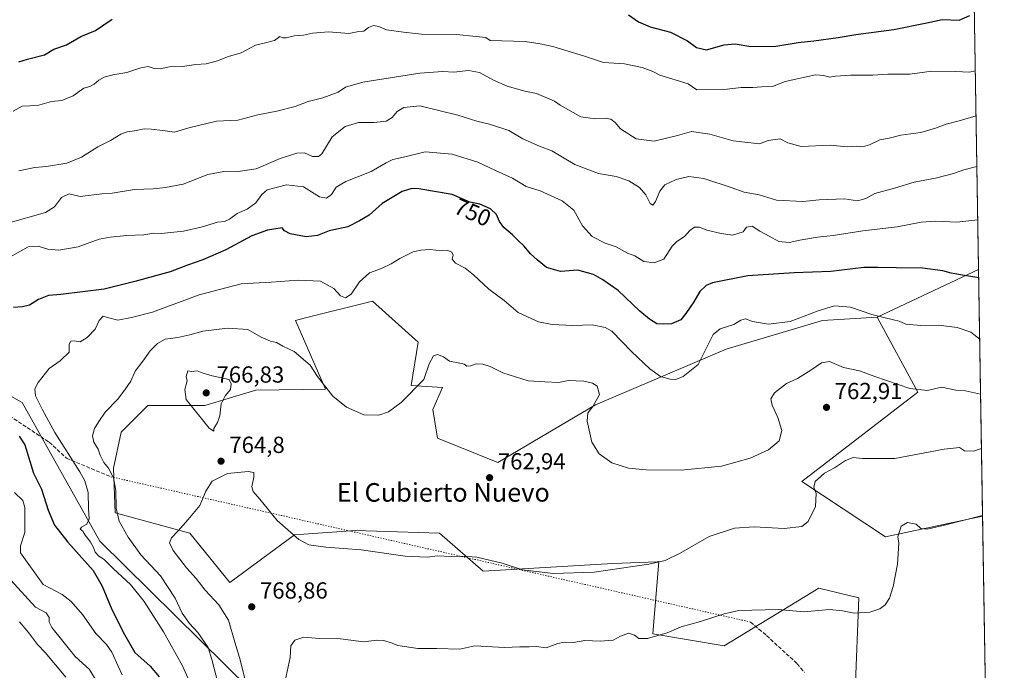
# Model space of a CAD drawing. Units: metres. Extents: x 611156 to 614642, y 4710815 to 4713183.
# Drawn here: x 614191 to 614614, y 4711370 to 4711650 of the extents above; entities that cross this region are included whole.
import ezdxf
from ezdxf.enums import TextEntityAlignment as Align

# ---------------------------------------------------------------- set-up
doc = ezdxf.new("R2010")
doc.units = ezdxf.units.M
doc.header["$MEASUREMENT"] = 0
doc.linetypes.add('DGN Style 3', pattern=[2.307223458686699, 1.648016756204785, -0.6592067024819142])
doc.linetypes.add('DGN Style 5', pattern=[1.1536117293433497, 0.4944050268614355, -0.6592067024819142])
for name, color, linetype, lineweight in [('Arbolado forestal CxS', 92, 'Continuous', 0), ('Comarca CxS', 21, 'Continuous', 0), ('Comunidad Autónoma CxS', 142, 'Continuous', 0), ('Cultivos herbáceos CxS', 92, 'Continuous', 0), ('Cultivos leñosos CxS', 92, 'Continuous', 0), ('Curva de nivel maestra', 30, 'Continuous', 30), ('Curva de nivel normal', 30, 'Continuous', 0), ('Matorral CxS', 135, 'Continuous', 0), ('Municipio CxS', 4, 'Continuous', 0), ('Provincia CxS', 1, 'Continuous', 0), ('Punto de cota en terreno', 7, 'Continuous', 0), ('Rótulo de curva de nivel directora', 7, 'Continuous', 0), ('Rótulo de punto de cota en terreno', 7, 'Continuous', 0), ('Senda', 7, 'DGN Style 3', 0), ('Senda virtual', 7, 'DGN Style 5', 0), ('Texto cartográfico', 7, 'Continuous', 0)]:
    doc.layers.add(name, color=color, linetype=linetype, lineweight=lineweight)
doc.styles.add('Style-Arial', font='txt')

# ---------------------------------------------------------------- blocks, each defined once
blk = doc.blocks.new('5PATER')
at = {"layer": 'Cultivos leñosos CxS', "linetype": 'Continuous', "lineweight": 0}
h = blk.add_hatch(color=51, dxfattribs=at)
edge = h.paths.add_edge_path()
edge.add_ellipse((0, 0), major_axis=(-0.1095731443231308, -0.1110710700762829), ratio=0.9994222409660322, start_angle=0, end_angle=360)

msp = doc.modelspace()

# ---------------------------------------------------------------- linework, layer by layer
at = {"layer": 'Arbolado forestal CxS', "color": 92, "linetype": 'Continuous', "lineweight": 0, "extrusion": (-0.00314774678731016, 0.1910725622482941, 0.9815708673580502), "elevation": 899047.0935328584, "flags": 128}
msp.add_lwpolyline([(-692127.4394599512, -4614373.232091638), (-692127.4394599514, -4614004.73310189)], dxfattribs=at)
at = {"layer": 'Arbolado forestal CxS', "color": 92, "linetype": 'Continuous', "lineweight": 0, "extrusion": (0.1079496267214221, 0.05080460035816906, 0.9928573768035127), "elevation": 306457.9264346607, "flags": 128}
msp.add_lwpolyline([(4001302.412586343, -2544018.138565685), (4001302.412586342, -2543969.594172258)], dxfattribs=at)
msp.add_lwpolyline([(4001302.412586343, -2544018.138565685), (4001302.412586342, -2543969.594172258)], dxfattribs=at)
at = {"layer": 'Arbolado forestal CxS', "color": 92, "linetype": 'Continuous', "lineweight": 0, "extrusion": (-0.003189184437408792, 0.1935786737670761, 0.9810795717805993), "elevation": 910828.9075665594, "flags": 128}
msp.add_lwpolyline([(-692131.1232656633, -4611692.851359252), (-692131.1232656634, -4611584.800915346)], dxfattribs=at)
at = {"layer": 'Arbolado forestal CxS', "color": 92, "linetype": 'Continuous', "lineweight": 0}
for points in [[(614597.0228000004, 4711903.6952, 678.6848000000027), (614602.9808999998, 4711542.036499999, 749.1043999999966), (614559.3715000004, 4711521.512499999, 754.8960999999982), (614535.8837000001, 4711520.158700001, 755.9848000000056), (614494.5267000003, 4711507.744899999, 756.931899999996), (614438.3274999997, 4711483.835100001, 760.431899999996), (614396.3032999998, 4711459.124299999, 763.1726999999955), (614370.4546999997, 4711469.4693, 761.3932000000059), (614368.3879000006, 4711481.883500001, 760.8911999999983), (614372.5261000004, 4711491.3233, 761.1199999999953), (614359.0821000002, 4711492.228499999, 759.7479000000022), (614362.1842999998, 4711510.849500001, 759.241599999994), (614342.5396999996, 4711528.435699999, 756.6625000000058), (614313.1193000004, 4711521.076900001, 757.7051000000066), (614309.4537000004, 4711520.1599, 757.9554000000062), (614322.2741, 4711490.580700001, 760.3723000000027), (614292.3783, 4711490.138900001, 763.5387999999948), (614270.4792999999, 4711483.6351, 766.0274000000064), (614245.8975000001, 4711483.6351, 761.8947000000044), (614234.4253000002, 4711472.163100001, 760.8555000000051), (614231.1481, 4711456.5941, 760.1408999999985), (614231.9089000003, 4711437.4011, 759.8509999999952), (614263.9234999996, 4711428.733899999, 765.3378999999986), (614281.1310999999, 4711407.429500001, 766.6505000000034), (614308.9912999999, 4711427.9145, 765.0779999999941), (614335.1882999997, 4711429.862500001, 763.9602000000014), (614371.2660999997, 4711428.733300001, 764.1879000000046), (614390.1118999999, 4711412.345100001, 765.5166000000027), (614445.8315000003, 4711415.6227, 764.6128000000026), (614464.8655000003, 4711416.415300001, 764.9265000000014), (614465.4974999996, 4711416.4417, 764.9450999999973), (614463.0378999999, 4711385.4365, 769.8323999999994), (614493.6479000002, 4711380.179300001, 772.3084999999992), (614534.3271000005, 4711404.9703, 768.1919000000053), (614551.5339000003, 4711400.8731, 769.3252000000067), (614549.8954999996, 4711360.721899999, 774.241599999994)], [(614311.4480999997, 4711340.237299999, 772.4048999999941), (614225.2855000002, 4711425.225099999, 756.1003999999957), (614191.8504999997, 4711484.895500001, 754.1229000000022), (614143.7452999996, 4711511.6099, 749.4625999999989), (614074.6709000003, 4711538.335300001, 740.181500000006), (614053.0182999996, 4711563.319499999, 734.7541000000057), (614023.0389, 4711588.3047, 720.7111000000006), (613999.7204999998, 4711623.282099999, 704.1380999999965), (613991.3926999997, 4711636.607100001, 697.452099999995), (613980.2540999996, 4711660.517300001, 690.5378000000055)], [(613980.2540999996, 4711660.517300001, 690.5378000000055), (613991.3926999997, 4711636.607100001, 697.452099999995), (613999.7204999998, 4711623.282099999, 704.1380999999965), (614023.0389, 4711588.3047, 720.7111000000006), (614053.0182999996, 4711563.319499999, 734.7541000000057), (614074.6709000003, 4711538.335300001, 740.181500000006), (614143.7452999996, 4711511.6099, 749.4625999999989), (614191.8504999997, 4711484.895500001, 754.1229000000022), (614225.2855000002, 4711425.225099999, 756.1003999999957), (614311.4480999997, 4711340.237299999, 772.4048999999941), (614345.0437000003, 4711324.6689, 776.8656000000047), (614395.8460999997, 4711301.7247, 782.3163000000059), (614432.7187000001, 4711282.058499999, 788.1925000000047), (614463.0365000004, 4711266.4901, 790.295100000003), (614497.8191000001, 4711253.2753, 791.704700000002)], [(614559.3715000004, 4711521.512499999, 754.8960999999982), (614535.8837000001, 4711520.158700001, 755.9848000000056), (614494.5267000003, 4711507.744899999, 756.931899999996), (614438.3274999997, 4711483.835100001, 760.431899999996), (614396.3032999998, 4711459.124299999, 763.1726999999955), (614370.4546999997, 4711469.4693, 761.3932000000059), (614368.3879000006, 4711481.883500001, 760.8911999999983), (614372.5261000004, 4711491.3233, 761.1199999999953), (614359.0821000002, 4711492.228499999, 759.7479000000022), (614362.1842999998, 4711510.849500001, 759.241599999994), (614342.5396999996, 4711528.435699999, 756.6625000000058), (614313.1193000004, 4711521.076900001, 757.7051000000066), (614309.4537000004, 4711520.1599, 757.9554000000062), (614322.2741, 4711490.580700001, 760.3723000000027), (614292.3783, 4711490.138900001, 763.5387999999948), (614270.4792999999, 4711483.6351, 766.0274000000064), (614245.8975000001, 4711483.6351, 761.8947000000044), (614234.4253000002, 4711472.163100001, 760.8555000000051), (614231.1481, 4711456.5941, 760.1408999999985), (614231.9089000003, 4711437.4011, 759.8509999999952), (614263.9234999996, 4711428.733899999, 765.3378999999986), (614281.1310999999, 4711407.429500001, 766.6505000000034), (614308.9912999999, 4711427.9145, 765.0779999999941), (614335.1882999997, 4711429.862500001, 763.9602000000014), (614371.2660999997, 4711428.733300001, 764.1879000000046), (614390.1118999999, 4711412.345100001, 765.5166000000027), (614445.8315000003, 4711415.6227, 764.6128000000026), (614464.8655000003, 4711416.415300001, 764.9265000000014), (614465.4974999996, 4711416.4417, 764.9450999999973), (614463.0378999999, 4711385.4365, 769.8323999999994), (614493.6479000002, 4711380.179300001, 772.3084999999992), (614534.3271000005, 4711404.9703, 768.1919000000053), (614551.5339000003, 4711400.8731, 769.3252000000067), (614549.8954999996, 4711360.721899999, 774.241599999994)], [(614559.3715000004, 4711521.512499999, 754.8960999999982), (614576.9369000001, 4711489.3693, 760.1598999999987), (614526.9524999997, 4711450.8565, 762.8013000000064), (614563.0065000001, 4711427.0941, 769.2804999999935), (614604.7270000001, 4711436.044700001, 770.0234999999958)]]:
    msp.add_polyline3d(points, dxfattribs=at)
msp.add_polyline3d([(614604.7270000001, 4711436.044700001, 770.0234999999958), (614563.0065000001, 4711427.0941, 769.2804999999935), (614526.9524999997, 4711450.8565, 762.8013000000064), (614576.9369000001, 4711489.3693, 760.1598999999987), (614559.3715000004, 4711521.512499999, 754.8960999999982), (614602.9808999998, 4711542.036499999, 749.1043999999966)], close=True, dxfattribs=at)
at = {"layer": 'Comarca CxS', "color": 21, "linetype": 'Continuous', "lineweight": 0, "flags": 128}
msp.add_lwpolyline([(611545.9829589465, 4710820.316275445), (611192.6800008359, 4710814.579982872), (611188.4874078912, 4711076.778557051), (611155.6900008359, 4713127.879982846), (612030.4371999995, 4713142.0899), (612030.5143322038, 4713142.09103515), (612641.0948517915, 4713152.009532884), (613144.1168007915, 4713160.180851163), (613933.8069885895, 4713173.008933455), (613959.2240814241, 4713173.421824149), (614575.940000862, 4713183.439982845), (614591.5825999993, 4712233.918099998), (614614.0500008619, 4710870.129982872), (612455.4008625436, 4710835.08175376)], close=True, dxfattribs=at)
at = {"layer": 'Comunidad Autónoma CxS', "color": 142, "linetype": 'Continuous', "lineweight": 0, "flags": 128}
msp.add_lwpolyline([(611545.9829589465, 4710820.316275445), (611192.6800008359, 4710814.579982872), (611188.4874078912, 4711076.778557051), (611155.6900008359, 4713127.879982846), (612030.4371999995, 4713142.0899), (612030.5143322038, 4713142.09103515), (612641.0948517915, 4713152.009532884), (613144.1168007915, 4713160.180851163), (613933.8069885895, 4713173.008933455), (613959.2240814241, 4713173.421824149), (614575.940000862, 4713183.439982845), (614591.5825999993, 4712233.918099998), (614614.0500008619, 4710870.129982872), (612455.4008625436, 4710835.08175376)], close=True, dxfattribs=at)
at = {"layer": 'Cultivos herbáceos CxS', "color": 92, "linetype": 'Continuous', "lineweight": 0, "extrusion": (-0.001147472068409232, 0.069654357219427, 0.9975705257415141), "elevation": 328234.9602644016, "flags": 128}
msp.add_lwpolyline([(-692126.079782629, -4689199.555065904), (-692126.0797826292, -4689079.45683675)], dxfattribs=at)
at = {"layer": 'Cultivos herbáceos CxS', "color": 92, "linetype": 'Continuous', "lineweight": 0}
for points in [[(614549.8954999996, 4711360.721899999, 774.241599999994), (614551.5339000003, 4711400.8731, 769.3252000000067), (614534.3271000005, 4711404.9703, 768.1919000000053), (614493.6479000002, 4711380.179300001, 772.3084999999992), (614463.0378999999, 4711385.4365, 769.8323999999994), (614465.4974999996, 4711416.4417, 764.9450999999973), (614464.8655000003, 4711416.415300001, 764.9265000000014), (614445.8315000003, 4711415.6227, 764.6128000000026), (614390.1118999999, 4711412.345100001, 765.5166000000027), (614371.2660999997, 4711428.733300001, 764.1879000000046), (614335.1882999997, 4711429.862500001, 763.9602000000014), (614308.9912999999, 4711427.9145, 765.0779999999941), (614281.1310999999, 4711407.429500001, 766.6505000000034), (614263.9234999996, 4711428.733899999, 765.3378999999986), (614231.9089000003, 4711437.4011, 759.8509999999952), (614231.1481, 4711456.5941, 760.1408999999985), (614234.4253000002, 4711472.163100001, 760.8555000000051), (614245.8975000001, 4711483.6351, 761.8947000000044), (614270.4792999999, 4711483.6351, 766.0274000000064), (614292.3783, 4711490.138900001, 763.5387999999948), (614322.2741, 4711490.580700001, 760.3723000000027), (614309.4537000004, 4711520.1599, 757.9554000000062), (614313.1193000004, 4711521.076900001, 757.7051000000066), (614342.5396999996, 4711528.435699999, 756.6625000000058), (614362.1842999998, 4711510.849500001, 759.241599999994), (614359.0821000002, 4711492.228499999, 759.7479000000022), (614372.5261000004, 4711491.3233, 761.1199999999953), (614368.3879000006, 4711481.883500001, 760.8911999999983), (614370.4546999997, 4711469.4693, 761.3932000000059), (614396.3032999998, 4711459.124299999, 763.1726999999955), (614438.3274999997, 4711483.835100001, 760.431899999996), (614494.5267000003, 4711507.744899999, 756.931899999996), (614535.8837000001, 4711520.158700001, 755.9848000000056), (614559.3715000004, 4711521.512499999, 754.8960999999982), (614576.9369000001, 4711489.3693, 760.1598999999987), (614526.9524999997, 4711450.8565, 762.8013000000064), (614563.0065000001, 4711427.0941, 769.2804999999935), (614604.7270000001, 4711436.044700001, 770.0234999999958), (614606.7004000006, 4711316.2545, 778.3899999999995)], [(614559.3715000004, 4711521.512499999, 754.8960999999982), (614535.8837000001, 4711520.158700001, 755.9848000000056), (614494.5267000003, 4711507.744899999, 756.931899999996), (614438.3274999997, 4711483.835100001, 760.431899999996), (614396.3032999998, 4711459.124299999, 763.1726999999955), (614370.4546999997, 4711469.4693, 761.3932000000059), (614368.3879000006, 4711481.883500001, 760.8911999999983), (614372.5261000004, 4711491.3233, 761.1199999999953), (614359.0821000002, 4711492.228499999, 759.7479000000022), (614362.1842999998, 4711510.849500001, 759.241599999994), (614342.5396999996, 4711528.435699999, 756.6625000000058), (614313.1193000004, 4711521.076900001, 757.7051000000066), (614309.4537000004, 4711520.1599, 757.9554000000062), (614322.2741, 4711490.580700001, 760.3723000000027), (614292.3783, 4711490.138900001, 763.5387999999948), (614270.4792999999, 4711483.6351, 766.0274000000064), (614245.8975000001, 4711483.6351, 761.8947000000044), (614234.4253000002, 4711472.163100001, 760.8555000000051), (614231.1481, 4711456.5941, 760.1408999999985), (614231.9089000003, 4711437.4011, 759.8509999999952), (614263.9234999996, 4711428.733899999, 765.3378999999986), (614281.1310999999, 4711407.429500001, 766.6505000000034), (614308.9912999999, 4711427.9145, 765.0779999999941), (614335.1882999997, 4711429.862500001, 763.9602000000014), (614371.2660999997, 4711428.733300001, 764.1879000000046), (614390.1118999999, 4711412.345100001, 765.5166000000027), (614445.8315000003, 4711415.6227, 764.6128000000026), (614464.8655000003, 4711416.415300001, 764.9265000000014), (614465.4974999996, 4711416.4417, 764.9450999999973), (614463.0378999999, 4711385.4365, 769.8323999999994), (614493.6479000002, 4711380.179300001, 772.3084999999992), (614534.3271000005, 4711404.9703, 768.1919000000053), (614551.5339000003, 4711400.8731, 769.3252000000067), (614549.8954999996, 4711360.721899999, 774.241599999994)], [(614559.3715000004, 4711521.512499999, 754.8960999999982), (614576.9369000001, 4711489.3693, 760.1598999999987), (614526.9524999997, 4711450.8565, 762.8013000000064), (614563.0065000001, 4711427.0941, 769.2804999999935), (614604.7270000001, 4711436.044700001, 770.0234999999958)]]:
    msp.add_polyline3d(points, dxfattribs=at)
at = {"layer": 'Curva de nivel maestra', "color": 30, "linetype": 'Continuous', "lineweight": 30, "flags": 128}
for points, elevation in [([(614452.5499999998, 4711651.6601), (614456.79, 4711648.590100001), (614461.8499999996, 4711646.4301), (614470.5599999996, 4711644.140100001), (614477.8499999996, 4711640.4301), (614481.7100000001, 4711637.4801), (614486.0099999999, 4711636.530099999), (614493.6799999997, 4711638.7301), (614498.3200000003, 4711639.0601), (614505.04, 4711637.950099999), (614515.8499999996, 4711638.100099999), (614525.3899999997, 4711639.640100001), (614532.1200000001, 4711640.370100001), (614542.5999999996, 4711641.840100001), (614550.2599999999, 4711643.170100001), (614566.6100000005, 4711645.220100001), (614580.7999999998, 4711648.1501), (614587.3600000005, 4711649.630100001), (614594.6399999997, 4711649.360099999), (614599.2300000006, 4711651.280099999)], 725), ([(614190.54, 4711631.4301), (614194.2000000002, 4711632.5801), (614201.54, 4711634.450099999), (614205.54, 4711636.770099999), (614210.9199999999, 4711638.7301), (614217.1900000004, 4711642.2501), (614223.4500000002, 4711644.9101), (614230.6200000001, 4711649.720100001)], 725), ([(614603.0404000003, 4711538.4209), (614595.2000000002, 4711539.7501), (614591.2000000002, 4711540.540100001), (614587.6299999999, 4711541.540100001), (614578.9100000003, 4711542.690099999), (614567.6299999999, 4711542.770099999), (614559.7199999997, 4711542.9801), (614553.6100000005, 4711542.970100001), (614539.4400000004, 4711541.1601), (614523.7400000002, 4711540.5701), (614503.8499999996, 4711539.340100001), (614488.5999999996, 4711536.380100001), (614485.9100000003, 4711535.210100001), (614483.1799999997, 4711532.6801), (614480.6600000003, 4711528.170100001), (614477.1200000001, 4711523.120100001), (614475.0300000003, 4711520.420100001), (614471.0700000003, 4711518.720100001), (614467.4400000004, 4711518.600099999), (614464.7000000002, 4711518.700099999), (614461.5999999996, 4711520.7601), (614457.3399999999, 4711524.130100001), (614448.0199999996, 4711533.110099999), (614441.4800000006, 4711537.590100001), (614437.5, 4711539.970100001), (614430.8099999996, 4711541.7501), (614423.2400000002, 4711541.2401), (614417.3300000001, 4711542.940099999), (614413.2699999996, 4711546.280099999), (614410.3300000001, 4711548.8201), (614407.6299999999, 4711552.120100001), (614405.0599999996, 4711554.5101), (614402.6600000003, 4711557.0101), (614398.8700000001, 4711560.170100001), (614397.0300000003, 4711562.6801), (614395.8200000003, 4711565.720100001), (614393.1399999997, 4711568.140100001), (614388.5599999996, 4711570.2301), (614384.3799999999, 4711570.9801), (614376.6600000003, 4711574.300100001), (614362.4600000001, 4711576.800100001), (614359.4299999997, 4711576.9001), (614355.1900000004, 4711575.620100001), (614346.7100000001, 4711570.5101), (614341.0199999996, 4711565.5001), (614336.8700000001, 4711563.0101), (614331.8700000001, 4711560.420100001), (614323.8700000001, 4711558.7401), (614318.8700000001, 4711556.6601), (614314.04, 4711556.100099999), (614307.1399999997, 4711557.360099999), (614304.7100000001, 4711558.670100001), (614303.6200000001, 4711560.050100001), (614297.4199999999, 4711559.020099999), (614290.5599999996, 4711556.4901), (614279.3799999999, 4711550.590100001), (614269.54, 4711546.2401), (614263.0199999996, 4711543.880100001), (614255.5199999996, 4711541.030099999), (614240.4000000004, 4711536.9801), (614227.1500000004, 4711533.670100001), (614208.54, 4711531.340100001), (614203.2000000002, 4711530.9301), (614198.8600000005, 4711529.2401), (614195.04, 4711526.790100001), (614192.04, 4711525.950099999), (614188.2100000001, 4711525.790100001)], 750), ([(614190.6299999999, 4711470.460100001), (614192.9800000006, 4711466.600099999), (614196.8399999999, 4711454.450099999), (614200.2000000002, 4711447.630100001), (614203.0599999996, 4711438.540100001), (614205.7800000003, 4711432.170100001), (614211.5, 4711424.780099999), (614222.4699999997, 4711412.5701), (614226.2599999999, 4711405.840100001), (614230.4900000002, 4711395.8301), (614235.8600000005, 4711385.120100001), (614240.3600000005, 4711377.360099999), (614246.9400000004, 4711371.4801), (614250.7400000002, 4711366.8201)], 750)]:
    msp.add_lwpolyline(points, dxfattribs=dict(at, elevation=elevation))
at = {"layer": 'Curva de nivel normal', "color": 30, "linetype": 'Continuous', "lineweight": 0, "flags": 128}
for points, elevation in [([(614188.0300000003, 4711610.1801), (614191.8700000001, 4711612.340100001), (614198.54, 4711612.5701), (614204.54, 4711614.2601), (614209.0199999996, 4711614.780099999), (614213.8099999996, 4711616.8101), (614218.3799999999, 4711619.9901), (614220.9600000001, 4711620.770099999), (614222.8899999997, 4711621.7301), (614224.8700000001, 4711623.520099999), (614227.1200000001, 4711624.8201), (614230.8700000001, 4711625.8301), (614236.9299999997, 4711626.790100001), (614242.9600000001, 4711628.860099999), (614246.0999999996, 4711629.340100001), (614248.6299999999, 4711628.5001), (614251.1799999997, 4711628.420100001), (614255.2000000002, 4711629.2401), (614260.8700000001, 4711629.360099999), (614266.54, 4711630.270099999), (614271.0599999996, 4711630.5801), (614275.9199999999, 4711631.8101), (614280.6399999997, 4711633.7401), (614286.0499999998, 4711635.210100001), (614292.1299999999, 4711638.5001), (614295.9900000002, 4711639.390100001), (614300.3200000003, 4711640.630100001), (614302.7199999997, 4711642.2501), (614303.9400000004, 4711641.7601), (614305.3899999997, 4711641.700099999), (614308.8700000001, 4711642.610099999), (614312.7599999999, 4711642.880100001), (614316.7599999999, 4711643.7401), (614323.5199999996, 4711644.220100001), (614332.25, 4711643.5801), (614336.6299999999, 4711644.380100001), (614338.8300000001, 4711644.590100001), (614340.7100000001, 4711646.190099999), (614342.8799999999, 4711647.040100001), (614345.1699999999, 4711646.550100001), (614348.5300000003, 4711645.110099999), (614355.75, 4711644.100099999), (614363.4900000002, 4711643.3201), (614378.54, 4711643.1501), (614387.0199999996, 4711642.210100001), (614391.2599999999, 4711641.8201), (614393.0300000003, 4711640.610099999), (614408.0999999996, 4711640.130100001), (614414.6200000001, 4711639.0801), (614419.9900000002, 4711637.960100001), (614433.6100000005, 4711633.860099999), (614441.8099999996, 4711631.050100001), (614450.8600000005, 4711630.520099999), (614458.3799999999, 4711628.9801), (614462.9400000004, 4711627.1601), (614465.9699999997, 4711625.620100001), (614478.2000000002, 4711621.950099999), (614481.8700000001, 4711619.350099999), (614494.8899999997, 4711619.700099999), (614500.8799999999, 4711620.290100001), (614506.0300000003, 4711620.280099999), (614509.7000000002, 4711620.610099999), (614514.3600000005, 4711620.720100001), (614519.8099999996, 4711622.9001), (614532.8700000001, 4711625.8201), (614536.54, 4711625.5601), (614538.8700000001, 4711624.7401), (614541.54, 4711625.200099999), (614547.8700000001, 4711625.6801), (614557.54, 4711625.590100001), (614564.0499999998, 4711626.100099999), (614573.4900000002, 4711626.0701), (614582.8300000001, 4711627.4101), (614593.0899999999, 4711627.170100001), (614599.0700000003, 4711626.870100001), (614601.5734000001, 4711627.470000001)], 730), ([(614601.8914999999, 4711608.159700001), (614594.6799999997, 4711605.940099999), (614589, 4711604.5601), (614584.54, 4711602.790100001), (614578.1399999997, 4711601.0601), (614569.5599999996, 4711599.880100001), (614564.6200000001, 4711598.540100001), (614560.5899999999, 4711597.8301), (614556.1600000003, 4711595.7401), (614553.1299999999, 4711594.870100001), (614550.5599999996, 4711595.120100001), (614546.5199999996, 4711594.860099999), (614539.1799999997, 4711595.5001), (614526.7300000006, 4711594.960100001), (614521.0099999999, 4711596.4901), (614517.6600000003, 4711598.220100001), (614512.5300000003, 4711597.5701), (614508.8700000001, 4711596.130100001), (614497.5700000003, 4711597.390100001), (614487.4199999999, 4711600.2601), (614479.5700000003, 4711601.450099999), (614473.54, 4711599.720100001), (614463.5099999999, 4711597.220100001), (614455.7800000003, 4711598.3201), (614449.0899999999, 4711602.530099999), (614446.8399999999, 4711605.2501), (614444.8700000001, 4711606.710100001), (614442.54, 4711607.1501), (614438.3399999999, 4711606.850099999), (614432.0999999996, 4711607.800100001), (614423.2000000002, 4711612.780099999), (614420.7100000001, 4711614.5001), (614413.04, 4711617.7301), (614407.9800000006, 4711618.8101), (614400.3099999996, 4711620.9901), (614394.4800000006, 4711623.5001), (614388.4800000006, 4711626.8301), (614383.7699999996, 4711627.6801), (614377.4699999997, 4711626.880100001), (614372.7100000001, 4711627.280099999), (614362.9000000004, 4711626.540100001), (614338.3799999999, 4711622.5801), (614330.8399999999, 4711620.540100001), (614327.7400000002, 4711618.380100001), (614321.1699999999, 4711615.970100001), (614314.8700000001, 4711614.280099999), (614309.2000000002, 4711612.2401), (614301.3799999999, 4711610.1801), (614293.1600000003, 4711608.610099999), (614284.5300000003, 4711606.340100001), (614275.4199999999, 4711605.870100001), (614263.4800000006, 4711603.030099999), (614257.3300000001, 4711601.130100001), (614252.3399999999, 4711601.890100001), (614247.4000000004, 4711602.390100001), (614244.3399999999, 4711602.5601), (614240.1799999997, 4711601.640100001), (614237.0300000003, 4711601.2301), (614234.3600000005, 4711600.2301), (614229.8099999996, 4711597.5801), (614224.3600000005, 4711594.780099999), (614217.4299999997, 4711590.380100001), (614211.0999999996, 4711587.850099999), (614202.3200000003, 4711586.440099999), (614197.3799999999, 4711585.9801), (614190.4600000001, 4711584.530099999)], 735), ([(614185.7400000002, 4711562.040100001), (614202, 4711566.6501), (614205.7400000002, 4711569.0101), (614208.7999999998, 4711573.0101), (614212.1399999997, 4711574.5701), (614216.8799999999, 4711573.460100001), (614226.1500000004, 4711574.6801), (614230.54, 4711574.940099999), (614240.2000000002, 4711576.530099999), (614248.2000000002, 4711576.7401), (614253.4400000004, 4711577.4001), (614261.1399999997, 4711578.790100001), (614271.7699999996, 4711582.890100001), (614278.54, 4711584.2401), (614283.7300000006, 4711584.0801), (614292.4100000003, 4711585.360099999), (614302.8099999996, 4711589.7601), (614309.9299999997, 4711592.0601), (614313.3099999996, 4711592.2301), (614316.7300000006, 4711590.640100001), (614319.2999999998, 4711590.710100001), (614320.6500000004, 4711591.840100001), (614325.1600000003, 4711599.0701), (614330.7400000002, 4711603.540100001), (614336.4299999997, 4711605.2501), (614343.1399999997, 4711605.280099999), (614348.2999999998, 4711605.9001), (614350.9199999999, 4711607.440099999), (614353.0899999999, 4711610.0801), (614355.9199999999, 4711611.690099999), (614362.8499999996, 4711612.520099999), (614379.1699999999, 4711608.420100001), (614387.2599999999, 4711605.840100001), (614392.8399999999, 4711604.5101), (614401.1200000001, 4711601.790100001), (614407.0800000001, 4711598.3301), (614414.2400000002, 4711595.100099999), (614419.5199999996, 4711593.100099999), (614429.4699999997, 4711587.300100001), (614439.6799999997, 4711583.3201), (614447.1600000003, 4711582.140100001), (614452.7000000002, 4711580.200099999), (614457.2599999999, 4711577.3201), (614459.9400000004, 4711574.130100001), (614461.8799999999, 4711570.460100001), (614462.9199999999, 4711569.690099999), (614464.1100000005, 4711571.290100001), (614465.9400000004, 4711575.780099999), (614468.1100000005, 4711578.530099999), (614472.9400000004, 4711580.7401), (614478.4199999999, 4711582.030099999), (614484.8399999999, 4711581.2501), (614496.6399999997, 4711577.3201), (614502.2800000003, 4711575.270099999), (614508.6399999997, 4711574.1801), (614516.2000000002, 4711571.880100001), (614527.5199999996, 4711571.3201), (614534.4600000001, 4711572.0701), (614545.2999999998, 4711572.4801), (614550.9699999997, 4711571.5801), (614554.5599999996, 4711572.600099999), (614558.4600000001, 4711574.7401), (614566.8600000005, 4711577.030099999), (614575.2699999996, 4711579.6601), (614584.54, 4711581.340100001), (614592.2000000002, 4711583.4001), (614596.7000000002, 4711584.950099999), (614602.2495999997, 4711586.426000001)], 740), ([(614602.6277000001, 4711563.4748), (614593.6200000001, 4711562.4001), (614584.6299999999, 4711562.880100001), (614578.2999999998, 4711562.5001), (614567.9500000002, 4711560.390100001), (614553.2000000002, 4711558.640100001), (614540.4900000002, 4711556.640100001), (614533.7199999997, 4711555.9301), (614526.1399999997, 4711554.720100001), (614521.6399999997, 4711553.7501), (614517.0899999999, 4711554.140100001), (614512.9699999997, 4711556.420100001), (614508.9199999999, 4711558.5001), (614505.7400000002, 4711560.6801), (614503.2599999999, 4711560.2401), (614501.8499999996, 4711558.3101), (614497.2000000002, 4711556.8301), (614492.2800000003, 4711557.600099999), (614486.1900000004, 4711558.960100001), (614482.9800000006, 4711560.2301), (614480.8799999999, 4711560.2601), (614478.8700000001, 4711558.9101), (614476.54, 4711556.2501), (614473.2599999999, 4711554.1601), (614471.2599999999, 4711552.110099999), (614467.6399999997, 4711546.450099999), (614463.5, 4711544.960100001), (614459.1100000005, 4711545.460100001), (614455.1799999997, 4711547.890100001), (614452.1200000001, 4711549.040100001), (614447.1799999997, 4711551.880100001), (614442.4699999997, 4711553.380100001), (614436.9000000004, 4711556.220100001), (614432.6799999997, 4711560.920100001), (614429, 4711567.5801), (614424.0199999996, 4711571.600099999), (614414.5499999998, 4711575.9001), (614408.5999999996, 4711577.780099999), (614402.5899999999, 4711581.290100001), (614395.3799999999, 4711584.610099999), (614387.7699999996, 4711588.300100001), (614376.6600000003, 4711591.7401), (614365.1600000003, 4711592.610099999), (614355.8700000001, 4711590.3301), (614351.2000000002, 4711589.3101), (614348.3099999996, 4711587.9901), (614341.9600000001, 4711584.280099999), (614330.9800000006, 4711579.9301), (614326.8700000001, 4711577.440099999), (614324.8399999999, 4711574.390100001), (614322.7100000001, 4711572.690099999), (614319.7400000002, 4711573.380100001), (614312.8499999996, 4711577.5801), (614305.54, 4711578.520099999), (614297.2800000003, 4711576.360099999), (614294.8499999996, 4711574.370100001), (614292.3799999999, 4711570.7301), (614288.6799999997, 4711568.0001), (614284.2599999999, 4711566.1601), (614281.0499999998, 4711563.7401), (614278.8700000001, 4711562.710100001), (614275.8700000001, 4711562.4801), (614268.8700000001, 4711560.270099999), (614261.2000000002, 4711558.5801), (614251.7100000001, 4711557.5601), (614248.4500000002, 4711557.7301), (614244.1500000004, 4711556.940099999), (614236.8700000001, 4711556.7501), (614229.79, 4711555.960100001), (614225.0199999996, 4711555.140100001), (614216.04, 4711551.890100001), (614207.6900000004, 4711550.370100001), (614202.8899999997, 4711550.7501), (614198.8399999999, 4711552.130100001), (614194.4500000002, 4711551.890100001), (614187.6699999999, 4711547.960100001)], 745.0000000000001), ([(614265.9699999997, 4711360.0101), (614260.8799999999, 4711371.670100001), (614252.6399999997, 4711386.220100001), (614244.3600000005, 4711399.280099999), (614238.4900000002, 4711406.540100001), (614231.2100000001, 4711413.380100001), (614227.1100000005, 4711417.370100001), (614224.8600000005, 4711418.720100001), (614223.25, 4711420.520099999), (614222.5800000001, 4711422.5601), (614221.1399999997, 4711425.0701), (614218.9199999999, 4711427.8301), (614217.9199999999, 4711429.550100001), (614216.9000000004, 4711430.4301), (614217.3700000001, 4711431.210100001), (614219.7400000002, 4711432.5601), (614220.7300000006, 4711434.780099999), (614220.4500000002, 4711439.120100001), (614220.25, 4711446.120100001), (614218.8200000003, 4711451.2301), (614216.7199999997, 4711455.120100001), (614205.9199999999, 4711472.020099999), (614200.7100000001, 4711481.7401), (614197.6100000005, 4711487.7601), (614197.3099999996, 4711490.7301), (614198.7400000002, 4711493.520099999), (614203.54, 4711499.450099999), (614208.29, 4711502.780099999), (614212.0899999999, 4711506.450099999), (614212.1299999999, 4711509.950099999), (614212.8499999996, 4711511.3101), (614214.2599999999, 4711511.3301), (614216.8600000005, 4711510.9301), (614219.9100000003, 4711512.780099999), (614223.2699999996, 4711516.450099999), (614224.9800000006, 4711520.140100001), (614226.7000000002, 4711522.040100001), (614228.54, 4711521.360099999), (614233.04, 4711520.350099999), (614238.8700000001, 4711521.4301), (614247.8700000001, 4711523.700099999), (614267.9100000003, 4711531.2301), (614286.0300000003, 4711535.890100001), (614298.8700000001, 4711536.6601), (614310.5199999996, 4711537.5101), (614320.0999999996, 4711537.0701), (614325.8099999996, 4711533.880100001), (614328.7699999996, 4711530.6801), (614330.9100000003, 4711529.860099999), (614333.3700000001, 4711531.440099999), (614336.9100000003, 4711536.7301), (614341.1399999997, 4711540.6601), (614346.2999999998, 4711542.550100001), (614350.5599999996, 4711544.450099999), (614354.2000000002, 4711546.780099999), (614359.9500000002, 4711549.7401), (614363.2000000002, 4711550.360099999), (614367.2000000002, 4711550.6801), (614372.2000000002, 4711550.030099999), (614374.8700000001, 4711550.210100001), (614376.6200000001, 4711549.4801), (614377.1399999997, 4711548.290100001), (614376.7800000003, 4711546.550100001), (614378.1900000004, 4711544.840100001), (614382.2999999998, 4711542.620100001), (614385.8700000001, 4711539.800100001), (614392.54, 4711533.610099999), (614399.0300000003, 4711528.8101), (614405.1600000003, 4711523.550100001), (614409.1699999999, 4711521.710100001), (614413.7800000003, 4711519.620100001), (614419.6799999997, 4711518.390100001), (614428.54, 4711518.050100001), (614436.9600000001, 4711518.300100001), (614442.5599999996, 4711517.120100001), (614445.3799999999, 4711515.520099999), (614453.8700000001, 4711506.870100001), (614461.6699999999, 4711499.3301), (614466.3200000003, 4711496.020099999), (614470.4100000003, 4711494.9301), (614472.8700000001, 4711494.780099999), (614475.9500000002, 4711496.0701), (614482.5300000003, 4711501.280099999), (614486.6200000001, 4711509.520099999), (614488.8899999997, 4711514.110099999), (614491.9199999999, 4711516.5101), (614497.79, 4711518.4801), (614500.8399999999, 4711520.300100001), (614502.8700000001, 4711520.920100001), (614505.8399999999, 4711519.720100001), (614512.7400000002, 4711518.5701), (614521.9600000001, 4711519.7401), (614534.0199999996, 4711524.360099999), (614541.0199999996, 4711526.420100001), (614547.9100000003, 4711525.860099999), (614557.0800000001, 4711522.6601), (614562.2999999998, 4711521.4801), (614566.4199999999, 4711520.370100001), (614568.8700000001, 4711519.8101), (614571.7599999999, 4711518.5801), (614578.1200000001, 4711518.020099999), (614585.7999999998, 4711518.200099999), (614593.7199999997, 4711517.0801), (614599.6100000005, 4711515.190099999), (614603.4732999997, 4711512.146600001)], 755.0000000000001), ([(614276.0099999999, 4711364.4301), (614273.4199999999, 4711374.360099999), (614271.8200000003, 4711379.520099999), (614267.3700000001, 4711385.970100001), (614263.8200000003, 4711389.8201), (614260.6699999999, 4711394.2501), (614257.6699999999, 4711400.7501), (614251.3600000005, 4711410.2601), (614242.9699999997, 4711419.380100001), (614237.4000000004, 4711426.9301), (614233.6600000003, 4711433.850099999), (614232.2699999996, 4711439.360099999), (614232.1100000005, 4711447.0801), (614231.1100000005, 4711452.4801), (614228.9800000006, 4711456.6501), (614227, 4711459.040100001), (614225.4000000004, 4711462.290100001), (614224.5599999996, 4711464.7401), (614222.7400000002, 4711467.780099999), (614222.1900000004, 4711470.600099999), (614223.0499999998, 4711473.700099999), (614224.8399999999, 4711476.6801), (614227.5499999998, 4711480.780099999), (614232.8399999999, 4711486.120100001), (614235.9900000002, 4711490.360099999), (614238.5700000003, 4711494.0701), (614240.5099999999, 4711498.360099999), (614243.7999999998, 4711502.610099999), (614246.9299999997, 4711507.0801), (614250.04, 4711510.2501), (614253.4100000003, 4711512.050100001), (614258.7800000003, 4711512.8201), (614264.0300000003, 4711513.9801), (614269.4900000002, 4711515.530099999), (614280.1200000001, 4711516.870100001), (614288.8499999996, 4711516.2401), (614294.6200000001, 4711513.020099999), (614298.6100000005, 4711511.270099999), (614301.2699999996, 4711510.620100001), (614303.9000000004, 4711509.1501), (614308.8399999999, 4711506.7501), (614315.6799999997, 4711500.920100001), (614318.8700000001, 4711496.120100001), (614325.4600000001, 4711487.630100001), (614331.2699999996, 4711482.8201), (614338.7100000001, 4711479.5801), (614345.1699999999, 4711479.4901), (614349.3600000005, 4711480.9001), (614354.8700000001, 4711484.8201), (614364.5300000003, 4711494.8201), (614366.8399999999, 4711501.4801), (614368.7300000006, 4711504.9301), (614370.4199999999, 4711505.4801), (614373.0099999999, 4711504.5701), (614375.5999999996, 4711502.6601), (614380.0499999998, 4711501.840100001), (614381.9199999999, 4711501.370100001), (614383.04, 4711500.540100001), (614384.8200000003, 4711500.5801), (614387.04, 4711501.440099999), (614389.9400000004, 4711501.420100001), (614393.0599999996, 4711500.3201), (614398.54, 4711497.690099999), (614409.4500000002, 4711494.2601), (614416.5099999999, 4711493.700099999), (614422.4500000002, 4711493.540100001), (614426.7999999998, 4711494.300100001), (614433.2599999999, 4711494.0601), (614437.0499999998, 4711493.2401), (614439.04, 4711491.860099999), (614440.04, 4711488.2601), (614437.2400000002, 4711483.1601), (614435.0599999996, 4711480.450099999), (614434.7300000006, 4711476.780099999), (614436.8300000001, 4711467.860099999), (614439.8600000005, 4711462.770099999), (614445.3499999996, 4711458.9301), (614452.4500000002, 4711456.700099999), (614460.1200000001, 4711455.870100001), (614475.2199999997, 4711455.840100001), (614492.4299999997, 4711457.520099999), (614504.75, 4711460.920100001), (614512.7400000002, 4711464.540100001), (614517.2199999997, 4711468.450099999), (614518.3600000005, 4711472.780099999), (614516.7100000001, 4711478.450099999), (614514.2400000002, 4711483.780099999), (614513.7000000002, 4711486.450099999), (614515.2300000006, 4711488.9901), (614520.4299999997, 4711493.030099999), (614525.2000000002, 4711495.2601), (614530.8700000001, 4711498.720100001), (614535.4800000006, 4711501.960100001), (614538.9400000004, 4711502.520099999), (614544.8799999999, 4711499.970100001), (614551.8700000001, 4711498.5001), (614558.4600000001, 4711496.050100001), (614573.4800000006, 4711490.920100001), (614581.0700000003, 4711490.0801), (614587.0199999996, 4711491.450099999), (614593.2699999996, 4711490.1801), (614597.4000000004, 4711489.8301), (614603.8629000002, 4711488.493600001)], 760.0000000000001), ([(614267.0899999999, 4711498.540100001), (614264.6200000001, 4711498.2501), (614263.04, 4711498.4801), (614262.4199999999, 4711496.0001), (614262.7999999998, 4711494.2601), (614261.8499999996, 4711490.5101), (614262.3399999999, 4711486.120100001), (614272.25, 4711473.780099999), (614274.3399999999, 4711472.5801), (614274.29, 4711473.6501), (614275.8799999999, 4711476.2501), (614276.8300000001, 4711479.190099999), (614277.5, 4711484.3201), (614279.1200000001, 4711487.790100001), (614281.4699999997, 4711490.520099999), (614281.6900000004, 4711492.850099999), (614280.8700000001, 4711494.800100001), (614273.5999999996, 4711496.380100001), (614269.2800000003, 4711497.610099999), (614267.0899999999, 4711498.540100001)], 765), ([(614604.2484999998, 4711465.090600001), (614600.8399999999, 4711464.0101), (614597, 4711464.1501), (614594.7999999998, 4711465.540100001), (614588.2000000002, 4711464.7501), (614566.9800000006, 4711460.850099999), (614553.0599999996, 4711460.8101), (614549.1399999997, 4711461.1601), (614545.8600000005, 4711459.940099999), (614541.1200000001, 4711456.8301), (614536.7199999997, 4711454.5101), (614532.8099999996, 4711450.880100001), (614532.2300000006, 4711448.450099999), (614533.1600000003, 4711445.780099999), (614532.8899999997, 4711440.120100001), (614529.7599999999, 4711433.6601), (614527.0800000001, 4711431.5701), (614519.4100000003, 4711430.720100001), (614506.54, 4711431.450099999), (614498.0499999998, 4711430.860099999), (614487.2400000002, 4711427.300100001), (614474.7100000001, 4711420.0601), (614468.3200000003, 4711416.940099999), (614461.2999999998, 4711415.290100001), (614437.8300000001, 4711411.960100001), (614420.1500000004, 4711411.290100001), (614407, 4711412.860099999), (614398.1500000004, 4711415.780099999), (614387.2800000003, 4711418.290100001), (614381.2199999997, 4711418.8301), (614376.3399999999, 4711418.6801), (614370.4299999997, 4711418.9801), (614366.0099999999, 4711418.4101), (614356.4699999997, 4711418.710100001), (614337.6200000001, 4711421.460100001), (614322.4000000004, 4711422.6501), (614315.0599999996, 4711423.710100001), (614310.8300000001, 4711425.9001), (614301.5199999996, 4711434.050100001), (614294.0800000001, 4711443.2501), (614291.1500000004, 4711446.5701), (614290.5899999999, 4711448.550100001), (614291.4600000001, 4711452.700099999), (614291.4199999999, 4711454.8201), (614289.0599999996, 4711455.210100001), (614280.2000000002, 4711454.360099999), (614273.6200000001, 4711451.050100001), (614270.8700000001, 4711446.7601), (614268.2000000002, 4711440.590100001), (614263.2000000002, 4711434.590100001), (614258.9900000002, 4711429.690099999), (614256.04, 4711426.610099999), (614255.1900000004, 4711424.530099999), (614256.7400000002, 4711421.1801), (614262.4800000006, 4711413.780099999), (614266.7400000002, 4711409.1801), (614270.5099999999, 4711404.140100001), (614276.3700000001, 4711397.860099999), (614280.6399999997, 4711391.300100001), (614283.25, 4711381.8201), (614285.3399999999, 4711375.170100001), (614288.04, 4711364.4801)], 765), ([(614188.6200000001, 4711446.200099999), (614192.1600000003, 4711442.6801), (614193.1200000001, 4711439.7601), (614193.1200000001, 4711434.640100001), (614193, 4711428.950099999), (614191.1600000003, 4711423.2401), (614191.25, 4711420.2601), (614200.9900000002, 4711406.5701), (614209.1600000003, 4711402.280099999), (614212.9400000004, 4711399.300100001), (614217.8200000003, 4711393.720100001), (614223.5999999996, 4711385.470100001), (614228.1399999997, 4711380.840100001), (614230.4600000001, 4711377.440099999), (614233.0999999996, 4711371.450099999), (614234.9100000003, 4711367.780099999)], 745.0000000000001), ([(614304.9199999999, 4711365.120100001), (614307.1500000004, 4711375.200099999), (614307.3399999999, 4711380.170100001), (614309.1399999997, 4711382.6801), (614313.04, 4711383.9301), (614319.7300000006, 4711383.370100001), (614328.6600000003, 4711383.2401), (614338.5700000003, 4711381.890100001), (614344.3200000003, 4711382.590100001), (614347.3300000001, 4711382.550100001), (614351, 4711381.3101), (614353.4000000004, 4711380.3201), (614361.9000000004, 4711379.0601), (614370.0899999999, 4711379.0001), (614380.0099999999, 4711378.7301), (614386.4199999999, 4711380.1801), (614399.2100000001, 4711379.450099999), (614405.8799999999, 4711379.800100001), (614409.8899999997, 4711379.8101), (614413.04, 4711379.960100001), (614417.2000000002, 4711379.3201), (614422.1200000001, 4711381.220100001), (614424.8600000005, 4711381.8101), (614428.8399999999, 4711381.720100001), (614433.7100000001, 4711382.440099999), (614440.2800000003, 4711382.2601), (614445.9100000003, 4711382.720100001), (614449.1100000005, 4711384.4101), (614452.4500000002, 4711385.700099999), (614455.1100000005, 4711384.800100001), (614456.9900000002, 4711383.3201), (614460.6600000003, 4711383.340100001), (614469.1500000004, 4711385.8101), (614475.1299999999, 4711388.350099999), (614483.4600000001, 4711390.7301), (614493.7100000001, 4711393.940099999), (614499.9000000004, 4711395.390100001), (614516.8700000001, 4711395.800100001), (614527.9299999997, 4711394.870100001), (614538.8700000001, 4711395.860099999), (614544.54, 4711395.200099999), (614549.5599999996, 4711394.220100001), (614556.3099999996, 4711394.7301), (614560.5599999996, 4711396.110099999), (614562.8399999999, 4711397.9001), (614564.6399999997, 4711400.6601), (614566.3099999996, 4711405.780099999), (614568.1900000004, 4711415.380100001), (614568.6900000004, 4711424.440099999), (614568.3399999999, 4711427.130100001), (614569.7599999999, 4711431.630100001), (614572.3799999999, 4711433.200099999), (614576.2199999997, 4711432.4801), (614578.1299999999, 4711430.7401), (614580.9600000001, 4711430.370100001), (614588.3700000001, 4711432.120100001), (614604.7238999996, 4711436.229900001)], 770), ([(614227.3499999996, 4711359.2601), (614220.8700000001, 4711370.0701), (614214.6399999997, 4711375.700099999), (614204.5899999999, 4711388.120100001), (614203.5199999996, 4711390.450099999), (614203.5599999996, 4711392.450099999), (614202.2199999997, 4711394.460100001), (614197.5999999996, 4711396.8201), (614185.5199999996, 4711410.1601)], 740), ([(614190.7199999997, 4711390.590100001), (614194.6799999997, 4711385.9301), (614198.5499999998, 4711380.800100001), (614201.7699999996, 4711377.350099999), (614210.6500000004, 4711366.780099999)], 735)]:
    msp.add_lwpolyline(points, dxfattribs=dict(at, elevation=elevation))
at = {"layer": 'Matorral CxS', "color": 135, "linetype": 'Continuous', "lineweight": 0}
for points in [[(613980.2540999996, 4711660.517300001, 690.5378000000055), (613991.3926999997, 4711636.607100001, 697.452099999995), (613999.7204999998, 4711623.282099999, 704.1380999999965), (614023.0389, 4711588.3047, 720.7111000000006), (614053.0182999996, 4711563.319499999, 734.7541000000057), (614074.6709000003, 4711538.335300001, 740.181500000006), (614143.7452999996, 4711511.6099, 749.4625999999989), (614191.8504999997, 4711484.895500001, 754.1229000000022), (614225.2855000002, 4711425.225099999, 756.1003999999957), (614311.4480999997, 4711340.237299999, 772.4048999999941)], [(613980.2540999996, 4711660.517300001, 690.5378000000055), (613991.3926999997, 4711636.607100001, 697.452099999995), (613999.7204999998, 4711623.282099999, 704.1380999999965), (614023.0389, 4711588.3047, 720.7111000000006), (614053.0182999996, 4711563.319499999, 734.7541000000057), (614074.6709000003, 4711538.335300001, 740.181500000006), (614143.7452999996, 4711511.6099, 749.4625999999989), (614191.8504999997, 4711484.895500001, 754.1229000000022), (614225.2855000002, 4711425.225099999, 756.1003999999957), (614311.4480999997, 4711340.237299999, 772.4048999999941), (614345.0437000003, 4711324.6689, 776.8656000000047), (614395.8460999997, 4711301.7247, 782.3163000000059), (614432.7187000001, 4711282.058499999, 788.1925000000047), (614463.0365000004, 4711266.4901, 790.295100000003), (614497.8191000001, 4711253.2753, 791.704700000002)]]:
    msp.add_polyline3d(points, dxfattribs=at)
at = {"layer": 'Municipio CxS', "color": 4, "linetype": 'Continuous', "lineweight": 0, "flags": 128}
msp.add_lwpolyline([(613144.1168007915, 4713160.180851163), (613933.8069885895, 4713173.008933455), (613959.2240814241, 4713173.421824149), (614575.940000862, 4713183.439982845), (614591.5825999993, 4712233.918099998), (614614.0500008619, 4710870.129982872), (612455.4008625436, 4710835.08175376)], dxfattribs=at)
at = {"layer": 'Provincia CxS', "color": 1, "linetype": 'Continuous', "lineweight": 0, "flags": 128}
msp.add_lwpolyline([(611545.9829589465, 4710820.316275445), (611192.6800008359, 4710814.579982872), (611188.4874078912, 4711076.778557051), (611155.6900008359, 4713127.879982846), (612030.4371999995, 4713142.0899), (612030.5143322038, 4713142.09103515), (612641.0948517915, 4713152.009532884), (613144.1168007915, 4713160.180851163), (613933.8069885895, 4713173.008933455), (613959.2240814241, 4713173.421824149), (614575.940000862, 4713183.439982845), (614591.5825999993, 4712233.918099998), (614614.0500008619, 4710870.129982872), (612455.4008625436, 4710835.08175376)], close=True, dxfattribs=at)
at = {"layer": 'Senda', "color": 7, "linetype": 'DGN Style 3', "lineweight": 0}
for points in [[(614051.6990999999, 4711652.9553, 715.4450999999973), (614052.2281, 4711640.784499999, 718.702900000004), (614056.4615000002, 4711623.851100001, 722.6217000000034), (614056.4615000002, 4711610.092700001, 728.8564000000042), (614055.4030999999, 4711596.3343, 731.8365999999951), (614055.9323000005, 4711592.6303, 732.0831999999937), (614103.0283000004, 4711553.471700001, 744.827099999995), (614128.4282999998, 4711521.192500001, 749.4110999999976), (614137.9533000002, 4711502.1425, 748.2663000000031), (614145.8909, 4711494.2051, 747.0146999999997), (614160.7074999996, 4711484.6799, 748.2467999999935), (614166.5283000004, 4711479.917500001, 748.224000000002), (614171.2909000004, 4711482.563300001, 750.9517000000051), (614184.5201000003, 4711480.446699999, 752.8132999999943), (614203.5701000001, 4711467.7467, 753.9192000000039), (614210.9785000002, 4711460.867500001, 755.249100000001), (614230.0285, 4711452.9299, 759.9771000000038)], [(614504.9151, 4711390.460100001, 771.7180999999982), (614508.5701000001, 4711387.420100001, 772.5945000000065), (614511.8601000002, 4711384.6801, 773.2985000000045), (614525.0000999998, 4711372.5251, 777.5019999999931), (614528.2301000003, 4711368.755100001, 777.1686000000045)]]:
    msp.add_polyline3d(points, dxfattribs=at)
at = {"layer": 'Senda virtual', "color": 7, "linetype": 'DGN Style 5', "lineweight": 0, "extrusion": (-0.04057941238200027, 0.009221940158563568, 0.9991337583679392), "elevation": 19282.96213171408, "flags": 128}
msp.add_lwpolyline([(-4730425.704859998, -444711.8553747173), (-4730425.704859998, -444429.7153919915)], dxfattribs=at)

# ---------------------------------------------------------------- block references
at = {"layer": 'Punto de cota en terreno', "color": 7, "linetype": 'Continuous', "lineweight": 0, "xscale": 10, "yscale": 10, "zscale": 10}
for p in [(614271, 4711489, 766.8300000000019), (614537.6100000005, 4711482.779999999, 762.9100000000036), (614277.3899999997, 4711459.640000001, 764.8000000000029), (614392.8200000003, 4711452.550000001, 762.9400000000023), (614290.5700000003, 4711397, 768.8600000000006)]:
    msp.add_blockref('5PATER', p, dxfattribs=at)

# ---------------------------------------------------------------- texts
at = {"layer": 'Rótulo de curva de nivel directora', "color": 7, "linetype": 'Continuous', "lineweight": 0, "style": 'Style-Arial'}
msp.add_text('750', height=7.000000000000002, rotation=336.7299265940532, dxfattribs=at).set_placement((614385.5510285969, 4711566.637792383), align=Align.MIDDLE_CENTER)
at = {"layer": 'Rótulo de punto de cota en terreno', "color": 7, "linetype": 'Continuous', "lineweight": 0, "style": 'Style-Arial'}
for s, p in [('766,83', (614275.4096999997, 4711493.409700001)), ('762,91', (614541.1377999998, 4711486.307800001)), ('764,8', (614280.9177999999, 4711463.1678)), ('762,94', (614396.3477999996, 4711456.0778)), ('768,86', (614294.0977999996, 4711400.527799999))]:
    msp.add_text(s, height=7.000000000000002, dxfattribs=at).set_placement(p)
at = {"layer": 'Texto cartográfico', "color": 7, "linetype": 'Continuous', "lineweight": 0, "style": 'Style-Arial'}
msp.add_text('El Cubierto Nuevo', height=8, dxfattribs=at).set_placement((614372.9030634151, 4711446.210150001), align=Align.MIDDLE_CENTER)

doc.saveas('drawing.dxf')
